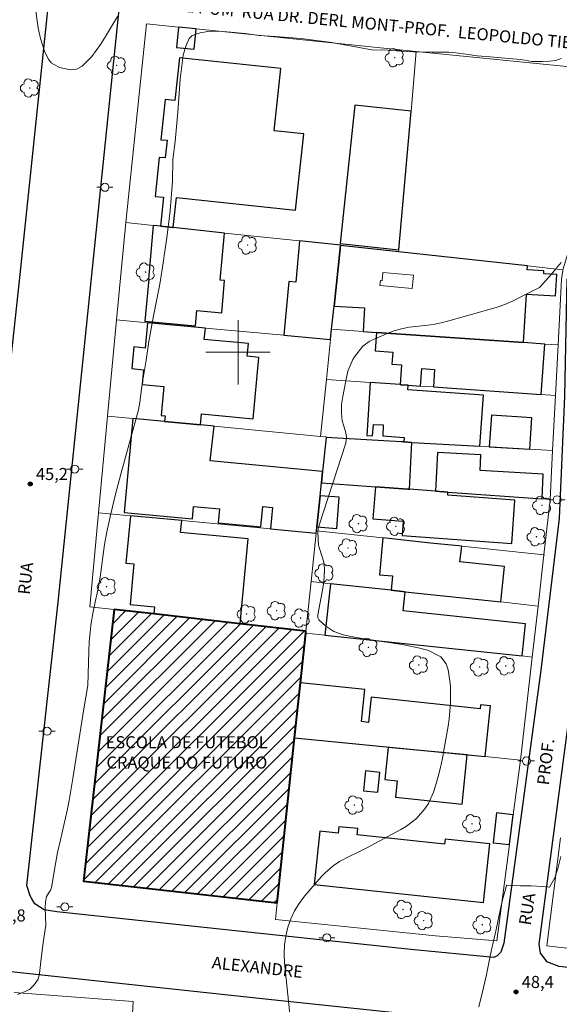
# Model space of a CAD drawing. Units: metres. Extents: x 286960 to 287476, y 1677673 to 1678238.
# Drawn here: x 287173 to 287240, y 1677919 to 1678041 of the extents above; entities that cross this region are included whole.
import ezdxf
from ezdxf.enums import TextEntityAlignment as Align

# ---------------------------------------------------------------- set-up
doc = ezdxf.new("R2010")
doc.units = ezdxf.units.M
doc.header["$MEASUREMENT"] = 0
for name, color, linetype, lineweight, true_color in [('Arvores_Isoladas', 7, 'Continuous', 18, 0x00ff33), ('Curvas_Intermediarias', 7, 'Continuous', 9, 0x783c14), ('Curvas_Mestras', 7, 'Continuous', 20, 0x783c14), ('Pto_Cotado', 7, 'Continuous', 9, 0x783c14), ('Topon_Pto_Cotado', 7, 'Continuous', 9, 0x783c14)]:
    doc.layers.add(name, color=color, linetype=linetype, lineweight=lineweight, true_color=true_color)
for name, color, linetype, lineweight in [('Cerca', 8, 'Cerca', 20), ('Edificacoes', 7, 'Continuous', 30), ('Edificacoes_Notaveis_Hatch', 8, 'Continuous', 9), ('Edificacoes_Vazios', 7, 'Continuous', 15), ('Escola_Publica_Privada', 7, 'Continuous', 40), ('Malha_Coordenadas', 7, 'Continuous', 15), ('Muro_Grade', 8, 'Continuous', 20), ('Pavimentacao_Asfaltica_Mfio', 10, 'Continuous', 30), ('Pavimentacao_Nao_Asfaltica_Mfio', 10, 'Continuous', 30), ('Poste', 7, 'Continuous', 9), ('Topon_de_Vias', 7, 'Continuous', 9), ('Topon_Escola_Publica_Privada', 7, 'Continuous', 9)]:
    doc.layers.add(name, color=color, linetype=linetype, lineweight=lineweight)
doc.styles.add('Arial', font='arial.ttf', dxfattribs={"height": 1.5})
doc.styles.get("Standard").update_dxf_attribs({"font": 'arial.ttf'})
doc.linetypes.add('Cerca', pattern='A,10,0,["X",Standard,S=1,R=0,X=0,Y=-0.5],0.1', length=10.1)

# ---------------------------------------------------------------- blocks, each defined once
blk = doc.blocks.new('Cotas')
at = {"layer": 'Pto_Cotado'}
blk.add_hatch(color=256, dxfattribs=at).paths.add_polyline_path([(0, 0.24, 1), (0, -0.24, 1)])
at = {"layer": 'Pto_Cotado', "lineweight": -3}
blk.add_lwpolyline([(0, -0.24, -1), (0, 0.24, -1)], format="xyb", close=True, dxfattribs=at)
blk = doc.blocks.new('Arvore')
at = {"layer": 'Arvores_Isoladas'}
blk.add_lwpolyline([(-0.72, 0.49, 0.872324), (-0.72, -0.55, 0.862983), (0.28, -0.83, 0.900105), (0.89, 0.03, 0.863155), (0.26, 0.86, 0.882486)], format="xyb", close=True, dxfattribs=at)
blk.add_circle((0, 0), 0.0286, dxfattribs=at)
blk = doc.blocks.new('Poste')
at = {"layer": 'Poste'}
for points in [[(-0.5, 0), (-1, 0)], [(0.5, 0), (1, 0)]]:
    blk.add_lwpolyline(points, dxfattribs=at)
blk.add_lwpolyline([(0, 0.5, 1), (0, -0.5, 1)], format="xyb", close=True, dxfattribs=at)

msp = doc.modelspace()

# ---------------------------------------------------------------- hatches: boundary and pattern name
at = {"layer": 'Edificacoes_Notaveis_Hatch'}
h = msp.add_hatch(dxfattribs=at)
h.set_pattern_fill('ANSI31', color=256, scale=10)
h.paths.add_polyline_path([(287189.51, 1677967.43), (287200.25, 1677966.22), (287208.41, 1677965.3), (287208.43, 1677965.3), (287208.41, 1677965.06), (287207.76, 1677958.86), (287207.03, 1677952), (287204.88, 1677931.47), (287180.78, 1677934.16), (287184.57, 1677967.99)])

# ---------------------------------------------------------------- linework, layer by layer
at = {"layer": 'Cerca', "flags": 128}
msp.add_lwpolyline([(287240.4, 1678010.28), (287241, 1678012.29), (287241.39, 1678013.18), (287242.67, 1678014), (287245.18, 1678014.92), (287251.15, 1678016.64), (287254.57, 1678017.82), (287255.85, 1678034.06), (287222.17, 1678037.42)], dxfattribs=at)
at = {"layer": 'Curvas_Intermediarias', "flags": 128}
for points, elevation in [([(287240.18, 1678036.58), (287239.53, 1678036.32), (287238.74, 1678036.23), (287237.83, 1678036.19), (287236.52, 1678036.2), (287235.16, 1678036.42), (287233.17, 1678036.6), (287231.35, 1678036.77), (287229.75, 1678036.91), (287228.32, 1678037.09), (287227.03, 1678037.27), (287226.23, 1678037.34), (287224.13, 1678037.36), (287221.77, 1678037.38), (287219.7, 1678037.5), (287218.02, 1678037.65), (287216.85, 1678037.62), (287215.27, 1678037.89), (287211.67, 1678038.56), (287207.82, 1678039.04), (287204.65, 1678039.29), (287202.61, 1678039.44), (287200.9, 1678039.68), (287199.12, 1678039.86), (287197.56, 1678039.98), (287196.25, 1678039.93), (287195.3, 1678039.77), (287194.27, 1678039.44), (287193.92, 1678039.05), (287193.49, 1678038.09), (287193.18, 1678036.99), (287192.8, 1678033.99), (287192.49, 1678029.87), (287192.18, 1678026.24), (287191.9, 1678024), (287191.83, 1678021.28), (287191.55, 1678017.6), (287191.12, 1678014.26), (287190.81, 1678012.05), (287190.71, 1678011.37), (287190.26, 1678008.47), (287189.47, 1678004.55), (287188.91, 1678001.35), (287188.59, 1677999.02), (287188.53, 1677998.78), (287188.12, 1677996.28), (287187.99, 1677995.46), (287187.79, 1677993.73), (287187.61, 1677992.84), (287185.4, 1677984.82), (287184.76, 1677982.36), (287184.18, 1677979.89), (287183.69, 1677977.64), (287183.38, 1677976.07), (287182.86, 1677972.01), (287182.58, 1677970.55), (287182.26, 1677969.11), (287181.94, 1677967.5), (287181.75, 1677966.33), (287181.59, 1677965.15), (287181.49, 1677963.97), (287181.43, 1677962.79), (287181.31, 1677958.51), (287180.82, 1677955.63), (287179.46, 1677946.97), (287178.98, 1677944.2), (287178.74, 1677942.97), (287177.9, 1677939.31), (287177.56, 1677937.74), (287177.3, 1677936.34), (287176.78, 1677933.39), (287176.67, 1677933.02), (287176.51, 1677932.82), (287176.19, 1677932.25), (287176.07, 1677931.62), (287176.02, 1677930.85), (287176.06, 1677929.74), (287176.1, 1677928.68), (287175.77, 1677926.52), (287175.49, 1677924.16), (287175.29, 1677922.69), (287175.12, 1677921.99), (287174.66, 1677921.27), (287174.07, 1677920.7), (287173.44, 1677920.41), (287172.58, 1677920.07)], 46), ([(287206.53, 1677916.83), (287205.77, 1677924.02), (287205.72, 1677925.14), (287205.76, 1677926.25), (287205.92, 1677927.34), (287206.17, 1677928.43), (287206.55, 1677929.48), (287207.02, 1677930.48), (287207.61, 1677931.41), (287208.28, 1677932.3), (287210.39, 1677934.76), (287210.84, 1677935.23), (287211.81, 1677936.07), (287212.63, 1677936.62), (287213.88, 1677937.3), (287214.75, 1677937.69), (287216.03, 1677938.33), (287220.26, 1677940.59), (287220.94, 1677941), (287222.18, 1677941.98), (287223.24, 1677943.16), (287223.67, 1677943.82), (287224.3, 1677945.26), (287224.54, 1677946.02), (287224.87, 1677947.18), (287225.17, 1677948.33), (287225.43, 1677949.5), (287225.65, 1677950.68), (287226.11, 1677953.45), (287226.24, 1677954.38), (287226.34, 1677955.32), (287226.4, 1677956.26), (287226.43, 1677957.21), (287226.41, 1677958.39), (287226.35, 1677959.09), (287226.11, 1677960.47), (287225.86, 1677961.24), (287225.21, 1677962.08), (287223.7, 1677962.87), (287222.59, 1677963.19), (287220.42, 1677963.61), (287218.76, 1677963.87), (287215.88, 1677964.28), (287214.26, 1677964.57), (287213.06, 1677964.83), (287211.91, 1677965.24), (287210.9, 1677965.93), (287210.04, 1677966.71), (287209.93, 1677966.96), (287209.94, 1677967.34), (287210.58, 1677970.84), (287210.72, 1677971.96), (287210.73, 1677973.09), (287210.68, 1677973.89), (287210.11, 1677975.56), (287209.99, 1677975.99), (287209.91, 1677977.63), (287209.98, 1677978.05), (287210.09, 1677978.48), (287213.39, 1677988.67), (287213.48, 1677989.51), (287213.36, 1677990.14), (287212.96, 1677991.47), (287212.86, 1677992.47), (287212.88, 1677993.48), (287213.01, 1677994.48), (287213.39, 1677996.44), (287213.66, 1677997.63), (287214.26, 1677999.12), (287214.49, 1677999.45), (287215.5, 1678000.74), (287216.3, 1678001.34), (287216.99, 1678001.68), (287218.44, 1678002.3), (287219.37, 1678002.65), (287220.32, 1678002.93), (287221.29, 1678003.11), (287223.28, 1678003.32), (287224.26, 1678003.46), (287225.24, 1678003.66), (287226.21, 1678003.9), (287232.08, 1678005.56), (287233.17, 1678005.93), (287234.22, 1678006.42), (287235.25, 1678006.96), (287237.47, 1678008.08), (287238.65, 1678009.35), (287239.35, 1678010.19), (287240.19, 1678011.18)], 47), ([(287229.95, 1677918.54), (287230.37, 1677920.22), (287230.84, 1677922.33), (287231.25, 1677924.41), (287231.51, 1677925.64), (287231.72, 1677926.54), (287232.02, 1677927.78), (287232.26, 1677928.96), (287232.51, 1677930.14), (287232.78, 1677931.32), (287233.02, 1677932.29), (287233.23, 1677933.01), (287233.4, 1677933.62), (287233.42, 1677933.68), (287234.06, 1677933.65), (287235.1, 1677933.6), (287236.47, 1677933.59), (287237.82, 1677933.49), (287238.71, 1677933.41), (287238.75, 1677933.44), (287239.41, 1677934.57), (287239.77, 1677935.73), (287240.16, 1677937.25)], 48)]:
    msp.add_lwpolyline(points, dxfattribs=dict(at, elevation=elevation))
at = {"layer": 'Curvas_Mestras', "elevation": 45, "flags": 128}
msp.add_lwpolyline([(287174.7, 1678043.69), (287175.15, 1678040.35), (287175.42, 1678039.04), (287175.98, 1678037.33), (287176.41, 1678036.47), (287176.77, 1678036.03), (287177.78, 1678035.44), (287179.14, 1678035.17), (287179.91, 1678035.25), (287180.6, 1678035.59), (287181.81, 1678036.83), (287182.36, 1678037.57), (287182.88, 1678038.32), (287183.37, 1678039.09), (287185, 1678041.78)], dxfattribs=at)
at = {"layer": 'Edificacoes', "flags": 128}
for points in [[(287192.6, 1678040.47), (287192.34, 1678037.95), (287194.52, 1678037.72), (287194.78, 1678040.24), (287192.6, 1678040.47)], [(287190.34, 1678015.68), (287191.94, 1678015.51), (287192.33, 1678019.25), (287207.16, 1678017.68), (287208.17, 1678027.18), (287204.5, 1678027.57), (287205.32, 1678035.3), (287192.71, 1678036.63), (287192.15, 1678031.32), (287190.94, 1678031.45), (287190.41, 1678026.46), (287191.18, 1678026.38), (287190.95, 1678024.18), (287190.19, 1678024.26), (287189.68, 1678019.4), (287190.73, 1678019.29), (287190.34, 1678015.68)], [(287221.52, 1678030), (287214.51, 1678030.74), (287212.69, 1678013.54), (287220, 1678012.76), (287221.52, 1678030)], [(287190.34, 1678015.68), (287189.46, 1678015.77), (287188.85, 1678009.11), (287188.9, 1678009.11), (287188.42, 1678003.86), (287194.71, 1678003.28), (287194.88, 1678005.19), (287197.96, 1678004.91), (287198.33, 1678008.92), (287197.76, 1678008.97), (287198.05, 1678012.13), (287198.3, 1678014.84), (287191.94, 1678015.51), (287190.34, 1678015.68)], [(287207.65, 1678013.85), (287207.19, 1678008.72), (287206.32, 1678008.8), (287205.71, 1678002.12), (287211.5, 1678001.59), (287211.63, 1678002.86), (287211.94, 1678005.75), (287212.72, 1678013.3), (287212.72, 1678013.31), (287207.65, 1678013.85)], [(287211.94, 1678005.75), (287215.74, 1678005.53), (287215.57, 1678002.59), (287217.23, 1678002.47), (287235.51, 1678001.21), (287235.86, 1678007.24), (287239.47, 1678007.03), (287239.63, 1678009.69), (287238.01, 1678009.78), (287238.03, 1678010.14), (287235.97, 1678010.26), (287236, 1678010.76), (287219.97, 1678012.5), (287212.72, 1678013.3), (287211.94, 1678005.75)], [(287190.85, 1677991.38), (287195.34, 1677990.96), (287195.46, 1677992.32), (287201.89, 1677991.73), (287202.58, 1677999.36), (287201.13, 1677999.5), (287201.28, 1678001.1), (287195.8, 1678001.6), (287195.93, 1678003.01), (287188.72, 1678003.67), (287188.43, 1678000.53), (287187.05, 1678000.66), (287186.8, 1677997.97), (287188.24, 1677997.83), (287188.07, 1677995.98), (287190.78, 1677995.73), (287190.45, 1677992.13), (287190.92, 1677992.09), (287190.85, 1677991.38)], [(287220.15, 1677995.97), (287220.3, 1677995.96), (287221.14, 1677995.9), (287222.7, 1677995.79), (287222.85, 1677997.97), (287224.45, 1677997.86), (287224.3, 1677995.68), (287237.71, 1677994.75), (287238.14, 1678001.02), (287235.51, 1678001.21), (287217.23, 1678002.47), (287217.07, 1678000.17), (287219.23, 1678000.02), (287219.12, 1677998.52), (287220.32, 1677998.44), (287220.15, 1677995.97)], [(287220.15, 1677995.97), (287216.42, 1677996.23), (287216.02, 1677989.66), (287216.73, 1677989.61), (287216.83, 1677991.02), (287218.05, 1677990.95), (287218, 1677989.6), (287220.64, 1677989.38), (287220.6, 1677988.85), (287221.63, 1677988.79), (287230.07, 1677988.3), (287230.51, 1677994.68), (287221.1, 1677995.33), (287221.14, 1677995.9), (287220.3, 1677995.96), (287220.15, 1677995.97)], [(287209.79, 1677978.26), (287210.2, 1677982.15), (287210.37, 1677983.77), (287210.52, 1677985.18), (287196.53, 1677986.49), (287197.02, 1677990.79), (287195.34, 1677990.96), (287190.85, 1677991.38), (287186.92, 1677991.76), (287185.82, 1677980.05), (287194.32, 1677979.26), (287194.46, 1677980.8), (287197.7, 1677980.5), (287197.54, 1677978.77), (287202.82, 1677978.28), (287203.06, 1677980.81), (287204.27, 1677980.7), (287204.02, 1677978.03), (287209.71, 1677977.5), (287209.74, 1677977.77), (287209.79, 1677978.26)], [(287236.27, 1677987.94), (287236.54, 1677991.84), (287231.51, 1677992.19), (287231.24, 1677988.24), (287236.27, 1677987.94)], [(287210.52, 1677985.18), (287210.37, 1677983.77), (287217.08, 1677983.27), (287221.11, 1677982.97), (287221.31, 1677982.96), (287221.63, 1677988.79), (287220.6, 1677988.85), (287220.3, 1677988.87), (287210.96, 1677989.41), (287210.52, 1677985.18)], [(287224.56, 1677982.72), (287226.09, 1677982.6), (287237.82, 1677981.74), (287237.95, 1677984.84), (287230.11, 1677985.28), (287230.2, 1677987.25), (287224.81, 1677987.51), (287224.56, 1677982.72)], [(287217.08, 1677983.27), (287216.78, 1677979.25), (287220.54, 1677978.97), (287220.41, 1677977.21), (287234.04, 1677976.2), (287234.44, 1677981.59), (287226.07, 1677982.21), (287226.09, 1677982.6), (287224.56, 1677982.72), (287221.31, 1677982.96), (287221.11, 1677982.97), (287217.08, 1677983.27)], [(287209.79, 1677978.26), (287212.27, 1677978.08), (287212.56, 1677981.97), (287210.2, 1677982.15), (287209.79, 1677978.26)], [(287192.99, 1677979.07), (287186.61, 1677979.66), (287186.06, 1677973.77), (287187.04, 1677973.68), (287186.57, 1677968.59), (287189.59, 1677968.31), (287189.51, 1677967.43), (287200.25, 1677966.22), (287201.24, 1677976.79), (287192.85, 1677977.58), (287192.99, 1677979.07)], [(287227.81, 1677975.85), (287223.95, 1677976.26), (287218.01, 1677976.89), (287217.59, 1677972.32), (287219.19, 1677972.17), (287219.03, 1677970.39), (287220.77, 1677970.2), (287232.68, 1677968.92), (287233.15, 1677973.33), (287227.6, 1677973.92), (287227.81, 1677975.85)], [(287210.8, 1677964.81), (287235.32, 1677962.2), (287235.74, 1677966.19), (287220.52, 1677967.8), (287220.77, 1677970.2), (287219.03, 1677970.39), (287211.48, 1677971.2), (287210.8, 1677964.81)], [(287230.73, 1677949.68), (287231.4, 1677956), (287230.16, 1677956.13), (287230.11, 1677955.64), (287216.57, 1677957.07), (287216.24, 1677953.93), (287215.33, 1677954.03), (287215.75, 1677958.02), (287207.76, 1677958.86), (287207.03, 1677952), (287230.73, 1677949.68)], [(287228.51, 1677949.88), (287218.67, 1677950.83), (287218.25, 1677946.84), (287219.79, 1677946.68), (287219.57, 1677944.62), (287227.86, 1677943.74), (287228.51, 1677949.88)], [(287215.85, 1677947.89), (287215.59, 1677945.42), (287217.39, 1677945.23), (287217.65, 1677947.7), (287215.85, 1677947.89)], [(287234.23, 1677942.45), (287232.12, 1677942.67), (287231.73, 1677938.96), (287233.74, 1677938.75), (287234.23, 1677942.45)], [(287212.55, 1677940.95), (287212.46, 1677940.16), (287210.16, 1677940.41), (287209.46, 1677933.74), (287230.54, 1677931.51), (287231.31, 1677938.83), (287225.75, 1677939.42), (287225.68, 1677938.76), (287214.81, 1677939.92), (287214.89, 1677940.71), (287212.55, 1677940.95)]]:
    msp.add_lwpolyline(points, close=True, dxfattribs=at)
at = {"layer": 'Edificacoes_Vazios', "flags": 128}
msp.add_lwpolyline([(287218.02, 1678009.94), (287217.91, 1678008.9), (287217.7, 1678008.92), (287217.64, 1678008.33), (287221.64, 1678007.93), (287221.81, 1678009.6)], close=True, dxfattribs=at)
at = {"layer": 'Escola_Publica_Privada', "flags": 128}
msp.add_lwpolyline([(287189.51, 1677967.43), (287184.57, 1677967.99), (287180.78, 1677934.16), (287204.88, 1677931.47), (287207.03, 1677952), (287207.76, 1677958.86), (287208.41, 1677965.06), (287208.43, 1677965.3), (287208.41, 1677965.3), (287200.25, 1677966.22), (287189.51, 1677967.43)], close=True, dxfattribs=at)
at = {"layer": 'Malha_Coordenadas', "flags": 128}
for points in [[(287200, 1678004), (287200, 1677996)], [(287204, 1678000), (287196, 1678000)]]:
    msp.add_lwpolyline(points, dxfattribs=at)
at = {"layer": 'Muro_Grade', "flags": 128}
for points in [[(287192.6, 1678040.47), (287188.6, 1678040.88), (287186.03, 1678016.14)], [(287194.78, 1678040.24), (287192.6, 1678040.47)], [(287222.17, 1678037.42), (287194.78, 1678040.24)], [(287221.52, 1678030), (287222.17, 1678037.42)], [(287220, 1678012.76), (287221.52, 1678030)], [(287186.03, 1678016.14), (287184.89, 1678004.02)], [(287189.46, 1678015.77), (287186.03, 1678016.14)], [(287190.34, 1678015.68), (287189.46, 1678015.77)], [(287191.94, 1678015.51), (287190.34, 1678015.68)], [(287198.3, 1678014.84), (287191.94, 1678015.51)], [(287207.65, 1678013.85), (287198.3, 1678014.84)], [(287212.72, 1678013.31), (287207.65, 1678013.85)], [(287212.72, 1678013.3), (287211.94, 1678005.75)], [(287212.72, 1678013.31), (287212.72, 1678013.3)], [(287212.72, 1678013.3), (287219.97, 1678012.5)], [(287219.97, 1678012.5), (287220, 1678012.76)], [(287219.97, 1678012.5), (287236, 1678010.76)], [(287236, 1678010.76), (287240.35, 1678010.28)], [(287240.4, 1678010.28), (287240.37, 1678010.16), (287240.23, 1678009.08), (287239.79, 1678000.91)], [(287211.94, 1678005.75), (287211.63, 1678002.86)], [(287184.89, 1678004.02), (287183.77, 1677992.06)], [(287188.72, 1678003.67), (287184.89, 1678004.02)], [(287195.93, 1678003.01), (287188.72, 1678003.67)], [(287205.71, 1678002.12), (287195.93, 1678003.01)], [(287211.5, 1678001.59), (287211.63, 1678002.86)], [(287215.57, 1678002.59), (287211.63, 1678002.86)], [(287211.5, 1678001.59), (287205.71, 1678002.12)], [(287210.98, 1677996.61), (287211.5, 1678001.59)], [(287217.23, 1678002.47), (287215.57, 1678002.59)], [(287235.51, 1678001.21), (287217.23, 1678002.47)], [(287238.14, 1678001.02), (287235.51, 1678001.21)], [(287239.79, 1678000.91), (287238.14, 1678001.02)], [(287239.79, 1678000.91), (287239.46, 1677994.63)], [(287210.25, 1677989.53), (287210.98, 1677996.61)], [(287216.42, 1677996.23), (287210.98, 1677996.61)], [(287220.15, 1677995.97), (287216.42, 1677996.23)], [(287220.3, 1677995.96), (287220.15, 1677995.97)], [(287221.14, 1677995.9), (287220.3, 1677995.96)], [(287222.7, 1677995.79), (287221.14, 1677995.9)], [(287224.3, 1677995.68), (287222.7, 1677995.79)], [(287237.71, 1677994.75), (287224.3, 1677995.68)], [(287239.46, 1677994.63), (287237.71, 1677994.75)], [(287239.09, 1677987.77), (287239.46, 1677994.63)], [(287183.77, 1677992.06), (287182.65, 1677980.03)], [(287186.92, 1677991.76), (287183.77, 1677992.06)], [(287190.85, 1677991.38), (287186.92, 1677991.76)], [(287195.34, 1677990.96), (287190.85, 1677991.38)], [(287197.02, 1677990.79), (287195.34, 1677990.96)], [(287210.25, 1677989.53), (287197.02, 1677990.79)], [(287210.97, 1677989.46), (287210.25, 1677989.53)], [(287210.96, 1677989.41), (287210.52, 1677985.18)], [(287210.96, 1677989.41), (287210.97, 1677989.46)], [(287220.3, 1677988.87), (287210.96, 1677989.41)], [(287220.6, 1677988.85), (287220.3, 1677988.87)], [(287221.63, 1677988.79), (287220.6, 1677988.85)], [(287230.07, 1677988.3), (287221.63, 1677988.79)], [(287236.27, 1677987.93), (287230.07, 1677988.3)], [(287239.09, 1677987.77), (287236.27, 1677987.93)], [(287238.83, 1677981.66), (287239.09, 1677987.77)], [(287210.52, 1677985.18), (287210.37, 1677983.77)], [(287210.2, 1677982.15), (287210.37, 1677983.77)], [(287217.08, 1677983.27), (287210.37, 1677983.77)], [(287221.11, 1677982.97), (287217.08, 1677983.27)], [(287209.79, 1677978.26), (287210.2, 1677982.15)], [(287221.31, 1677982.96), (287221.11, 1677982.97)], [(287224.56, 1677982.72), (287221.31, 1677982.96)], [(287226.09, 1677982.6), (287224.56, 1677982.72)], [(287237.82, 1677981.74), (287226.09, 1677982.6)], [(287238.83, 1677981.66), (287237.82, 1677981.74)], [(287238.83, 1677981.66), (287238.83, 1677981.64), (287238.04, 1677974.77)], [(287184.57, 1677967.99), (287181.55, 1677968.33), (287182.65, 1677980.03)], [(287186.61, 1677979.66), (287182.65, 1677980.03)], [(287192.99, 1677979.07), (287186.61, 1677979.66)], [(287204.02, 1677978.03), (287192.99, 1677979.07)], [(287209.74, 1677977.77), (287209.79, 1677978.26)], [(287209.71, 1677977.5), (287204.02, 1677978.03)], [(287209.08, 1677971.46), (287209.71, 1677977.5)], [(287209.71, 1677977.5), (287209.74, 1677977.77)], [(287209.74, 1677977.77), (287218.01, 1677976.89)], [(287218.01, 1677976.89), (287223.95, 1677976.26)], [(287223.95, 1677976.26), (287227.81, 1677975.85)], [(287227.81, 1677975.85), (287238.04, 1677974.77)], [(287237.31, 1677968.42), (287238.04, 1677974.77)], [(287238.04, 1677974.77), (287238.1, 1677974.76)], [(287208.43, 1677965.3), (287209.08, 1677971.46)], [(287209.08, 1677971.46), (287211.48, 1677971.2)], [(287211.48, 1677971.2), (287219.03, 1677970.39)], [(287219.03, 1677970.39), (287220.77, 1677970.2)], [(287220.77, 1677970.2), (287232.68, 1677968.92)], [(287232.68, 1677968.92), (287237.31, 1677968.42)], [(287237.31, 1677968.42), (287237.31, 1677968.38), (287236.59, 1677962.07)], [(287189.51, 1677967.43), (287184.57, 1677967.99)], [(287200.25, 1677966.22), (287189.51, 1677967.43)], [(287208.41, 1677965.3), (287200.25, 1677966.22)], [(287208.41, 1677965.06), (287207.76, 1677958.86)], [(287208.41, 1677965.06), (287208.43, 1677965.3)], [(287208.43, 1677965.3), (287208.41, 1677965.3)], [(287210.8, 1677964.81), (287208.41, 1677965.06)], [(287235.32, 1677962.2), (287210.8, 1677964.81)], [(287236.59, 1677962.07), (287235.12, 1677949.25)], [(287236.59, 1677962.07), (287235.32, 1677962.2)], [(287207.76, 1677958.86), (287207.03, 1677952)], [(287207.03, 1677952), (287204.88, 1677931.47)], [(287230.73, 1677949.68), (287207.03, 1677952)], [(287235.12, 1677949.25), (287230.73, 1677949.68)], [(287234.23, 1677942.45), (287235.12, 1677949.25)], [(287233.74, 1677938.75), (287234.23, 1677942.45)], [(287240.11, 1677939.56), (287238.41, 1677926.13), (287252.68, 1677924.46)], [(287204.88, 1677931.47), (287204.66, 1677929.41), (287224.57, 1677927.39), (287232.17, 1677926.76), (287233.74, 1677938.75)], [(287186.22, 1677905.58), (287186.96, 1677919.19), (287172.14, 1677920.32)]]:
    msp.add_lwpolyline(points, dxfattribs=at)
at = {"layer": 'Pavimentacao_Asfaltica_Mfio', "flags": 128}
for points in [[(287240.9, 1678009.15), (287240.6, 1677994.49), (287239.92, 1677979.31), (287237.66, 1677960.44), (287233.04, 1677926.45), (287232.66, 1677925.34), (287232.39, 1677925.05), (287232.22, 1677924.88), (287231.81, 1677924.67), (287221.47, 1677925.65), (287177.47, 1677930.34), (287175.9, 1677930.62), (287174.71, 1677931.37), (287174.35, 1677931.97)], [(287245.54, 1678008.38), (287245.29, 1678006.13), (287244.63, 1677987.6), (287244.04, 1677979.02), (287241.34, 1677956.11), (287237.42, 1677926.32), (287237.57, 1677925.22), (287237.9, 1677924.78), (287238.37, 1677924.17), (287239.9, 1677923.6), (287275.35, 1677919.91), (287318.25, 1677915.76), (287332.87, 1677914.96), (287334.13, 1677915.46)], [(287333.13, 1677905.5), (287331.56, 1677906.49), (287327.89, 1677907.55), (287286.65, 1677910.62), (287245.15, 1677915.07), (287204.15, 1677919.4), (287158.61, 1677924.28), (287157.69, 1677924.14)]]:
    msp.add_lwpolyline(points, dxfattribs=at)
at = {"layer": 'Pavimentacao_Nao_Asfaltica_Mfio', "flags": 128}
for points in [[(287097.97, 1677939.91), (287097.69, 1677940.43), (287097.67, 1677941.21), (287104.98, 1678014.74), (287117.98, 1678148.05), (287118.22, 1678149.72), (287118.82, 1678151.06), (287120.1, 1678152.08), (287121.78, 1678152.52), (287124.43, 1678152.48), (287171.4, 1678148.83), (287184.45, 1678147.98), (287185.98, 1678147.44), (287186.98, 1678145.92), (287187.22, 1678144.72), (287183.13, 1678107.99), (287172.79, 1678008.91), (287164.68, 1677934.43), (287164.34, 1677933.29), (287164.03, 1677932.85)], [(287174.35, 1677931.97), (287174.13, 1677932.33), (287173.72, 1677933.65), (287177.63, 1677968.9), (287185.3, 1678043.47), (287189.65, 1678081.49), (287193.21, 1678116.75), (287195.99, 1678144.66), (287196.66, 1678145.86), (287197.75, 1678146.66), (287199, 1678146.9), (287202.96, 1678146.66), (287231.65, 1678144.94), (287264.46, 1678142.56), (287265.29, 1678142.29), (287265.93, 1678141.67), (287266.2, 1678140.78), (287264.2, 1678109.05), (287257.49, 1678018.71)]]:
    msp.add_lwpolyline(points, dxfattribs=at)

# ---------------------------------------------------------------- block references
at = {"layer": 'Arvores_Isoladas'}
for p in [(287219.48, 1678036.66), (287184.91, 1678035.72), (287174.1, 1678032.9), (287201.2, 1678013.35), (287188.49, 1678009.97), (287237.79, 1677980.94), (287214.97, 1677978.68), (287219.62, 1677978.34), (287237.11, 1677977.03), (287213.67, 1677975.64), (287210.73, 1677972.54), (287183.64, 1677970.82), (287201.05, 1677967.42), (287204.79, 1677967.83), (287207.77, 1677966.91), (287216.22, 1677963.27), (287222.48, 1677961.07), (287230.04, 1677960.84), (287233.29, 1677960.97), (287214.45, 1677943.64), (287229.09, 1677941.31), (287220.52, 1677930.65), (287223.07, 1677929.27), (287230.36, 1677928.74)]:
    msp.add_blockref('Arvore', p, dxfattribs=at)
at = {"layer": 'Poste'}
for p in [(287183.44, 1678020.53), (287179.68, 1677985.46), (287239.67, 1677981.65), (287176.24, 1677952.84), (287235.87, 1677949.13), (287178.46, 1677930.97), (287211.04, 1677927.12)]:
    msp.add_blockref('Poste', p, dxfattribs=at)
at = {"layer": 'Pto_Cotado'}
for p in [(287174.15, 1677983.61, 45.18), (287234.57, 1677920.39, 48.4)]:
    msp.add_blockref('Cotas', p, dxfattribs=at)

# ---------------------------------------------------------------- texts
at = {"layer": 'Topon_de_Vias', "style": 'Arial'}
for s, rotation, p in [('VIELA  UM  RUA DR. DERL MONT-PROF.  LEOPOLDO TIETBOHL', 354.5579, (287190.08, 1678042.2)), ('RUA', 83.9354, (287174.57, 1677969.73)), ('PROF.', 83.105, (287239.12, 1677946)), ('RUA', 81.4479, (287236.85, 1677928.54)), ('ALEXANDRE', 353.8842, (287196.63, 1677922.86))]:
    msp.add_text(s, height=1.5, rotation=rotation, dxfattribs=at).set_placement(p, align=Align.BOTTOM_LEFT)
at = {"layer": 'Topon_Escola_Publica_Privada', "style": 'Arial'}
for s, p in [('ESCOLA DE FUTEBOL', (287183.54, 1677950.25)), ('CRAQUE DO FUTURO', (287183.63, 1677947.72))]:
    msp.add_text(s, height=1.5, dxfattribs=at).set_placement(p, align=Align.BOTTOM_LEFT)
at = {"layer": 'Topon_Pto_Cotado', "style": 'Arial'}
for s, p in [('45,2', (287174.86, 1677984.1, 45.18)), ('45,8', (287169.61, 1677929.16, 45.78)), ('48,4', (287235.28, 1677920.88, 48.4))]:
    msp.add_text(s, height=1.5, dxfattribs=at).set_placement(p)

doc.saveas('drawing.dxf')
